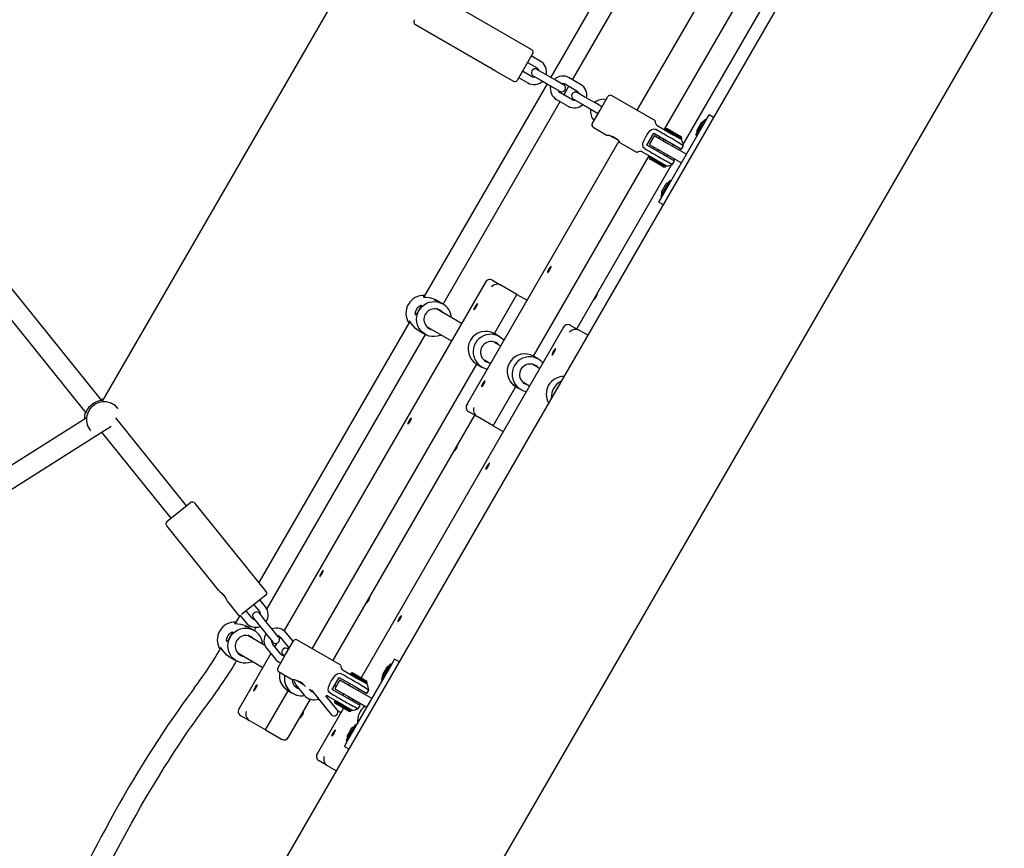
# Model space of a CAD drawing. Units: millimetres. Extents: x 5 to 30.2, y 5.4 to 25.7.
# Drawn here: x 12.3 to 13.1, y 9.4 to 10 of the extents above; entities that cross this region are included whole.
import ezdxf

# ---------------------------------------------------------------- set-up
doc = ezdxf.new("R2010")
doc.units = ezdxf.units.MM
doc.header["$LTSCALE"] = 160
doc.header["$PDSIZE"] = -1
doc.linetypes.add('SLD-Сплошная', pattern=[0])
doc.styles.get("Standard").update_dxf_attribs({"font": 'isocpeui.ttf'})
doc.dimstyles.new('ISO-25', dxfattribs={"dimtxt": 2.5, "dimasz": 2.5, "dimexe": 1.25, "dimexo": 0.625, "dimtad": 1, "dimtxsty": 'Standard', "dimcen": 2.5, "dimadec": 0, "dimazin": 0, "dimtfac": 1, "dimtmove": 0, "dimatfit": 3, "dimfxl": 1, "dimarcsym": 0})

# ---------------------------------------------------------------- blocks, each defined once
blk = doc.blocks.new('_D_19')
at = {"color": 0, "lineweight": -2, "transparency": 16777216}
for p, q in [((28.39443, 21.72066), (28.39443, 5.37847)), ((6.9039, 10.74504), (6.9039, 5.37847)), ((7.19494, 5.53847), (28.10339, 5.53847))]:
    blk.add_line(p, q, dxfattribs=at)
at = {"color": 0, "transparency": 16777216}
for points in [[(7.19494, 5.58697), (7.19494, 5.48996), (6.9039, 5.53847)], [(28.10339, 5.58697), (28.10339, 5.48996), (28.39443, 5.53847)]]:
    blk.add_solid(points, dxfattribs=at)
at = {"layer": 'Defpoints', "color": 0, "transparency": 16777216}
for p in [(28.39443, 21.72066), (6.9039, 10.74504), (28.39443, 5.53847)]:
    blk.add_point(p, dxfattribs=at)
at = {"color": 0, "transparency": 16777216, "insert": (17.64916, 6.23033), "char_height": 0.451556, "attachment_point": 2}
blk.add_mtext('21,49м', dxfattribs=at)
blk = doc.blocks.new('_D_20')
at = {"color": 0, "lineweight": -2, "transparency": 16777216}
for p, q in [((24.0954, 23.91797), (30.15443, 23.91797)), ((29.99443, 23.62693), (29.99443, 6.95342)), ((12.42863, 6.66237), (30.15443, 6.66237))]:
    blk.add_line(p, q, dxfattribs=at)
at = {"color": 0, "transparency": 16777216}
for points in [[(29.94592, 23.62693), (30.04294, 23.62693), (29.99443, 23.91797)], [(29.94592, 6.95342), (30.04294, 6.95342), (29.99443, 6.66237)]]:
    blk.add_solid(points, dxfattribs=at)
at = {"layer": 'Defpoints', "color": 0, "transparency": 16777216}
for p in [(24.0954, 23.91797), (12.42863, 6.66237), (29.99443, 6.66237)]:
    blk.add_point(p, dxfattribs=at)
at = {"color": 0, "transparency": 16777216, "insert": (29.30256, 15.29017), "char_height": 0.451556, "attachment_point": 2, "rotation": 90}
blk.add_mtext('17,26м', dxfattribs=at)
blk = doc.blocks.new('*D42')
at = {"color": 0, "lineweight": -2, "transparency": 16777216}
for p, q in [((24.02705, 22.37248), (5.51664, 22.37248)), ((5.67664, 8.67542), (5.67664, 22.08143)), ((11.35639, 8.38437), (5.51664, 8.38437))]:
    blk.add_line(p, q, dxfattribs=at)
at = {"color": 0, "transparency": 16777216}
for points in [[(5.62813, 22.08143), (5.72515, 22.08143), (5.67664, 22.37248)], [(5.62813, 8.67542), (5.72515, 8.67542), (5.67664, 8.38437)]]:
    blk.add_solid(points, dxfattribs=at)
at = {"layer": 'Defpoints', "color": 0, "transparency": 16777216}
for p in [(5.67664, 22.37248), (24.02705, 22.37248), (11.35639, 8.38437)]:
    blk.add_point(p, dxfattribs=at)
at = {"color": 0, "transparency": 16777216, "insert": (5.25571, 15.37843), "char_height": 0.451556, "attachment_point": 5, "rotation": 90}
blk.add_mtext('13,99м', dxfattribs=at)

msp = doc.modelspace()

# ---------------------------------------------------------------- linework, layer by layer
at = {"color": 7, "linetype": 'SLD-Сплошная', "lineweight": 25}
for p, q in [((13.27231, 10.67368), (12.37831, 9.12523)), ((12.51022, 9.0537), (13.40022, 10.59522)), ((12.90503, 10.14887), (12.78435, 9.93985)), ((12.81384, 10.13558), (12.71596, 9.96606)), ((12.73332, 9.96412), (12.82632, 10.1252)), ((12.80615, 9.92438), (12.89815, 10.08373)), ((12.55257, 10.04305), (12.35933, 9.70836)), ((12.8212, 9.9126), (12.89655, 10.0431)), ((12.70093, 9.98802), (12.6229, 10.03307)), ((12.6084, 10.00795), (12.6681, 9.97348)), ((12.70166, 9.98528), (12.68916, 9.96363)), ((12.70761, 9.97896), (12.70041, 9.98312)), ((12.69741, 9.97792), (12.70461, 9.97376)), ((12.71104, 9.9689), (12.70498, 9.9724)), ((12.67185, 9.97132), (12.68643, 9.9629)), ((12.69041, 9.9658), (12.69761, 9.96164)), ((12.70061, 9.96684), (12.69341, 9.97099)), ((12.70198, 9.9672), (12.70804, 9.9637)), ((12.70804, 9.9637), (12.71713, 9.95845)), ((12.72013, 9.96365), (12.71104, 9.9689)), ((12.73965, 9.96046), (12.73056, 9.96571)), ((12.71296, 9.96086), (12.61509, 9.79134)), ((12.71713, 9.95845), (12.72319, 9.95495)), ((12.72619, 9.96015), (12.72013, 9.96365)), ((12.72632, 9.95199), (12.73032, 9.95892)), ((12.72756, 9.96051), (12.73665, 9.95526)), ((12.72056, 9.94839), (12.72965, 9.94314)), ((12.73265, 9.94834), (12.72356, 9.95359)), ((12.73402, 9.9487), (12.74008, 9.9452)), ((12.74308, 9.9504), (12.73702, 9.9539)), ((12.75218, 9.94515), (12.74308, 9.9504)), ((12.75517, 9.93996), (12.76142, 9.95078)), ((12.79908, 9.93134), (12.76415, 9.95152)), ((12.63032, 9.78572), (12.72332, 9.9468)), ((12.74008, 9.9452), (12.74918, 9.93995)), ((12.75667, 9.94256), (12.75218, 9.94515)), ((12.74892, 9.92913), (12.75517, 9.93996)), ((12.74918, 9.93995), (12.75367, 9.93736)), ((12.83825, 9.93187), (12.83861, 9.93249)), ((12.83947, 9.93199), (12.83861, 9.93249)), ((12.83902, 9.9312), (12.84185, 9.9361)), ((12.84531, 9.9341), (12.84185, 9.9361)), ((12.74965, 9.9264), (12.76091, 9.9199)), ((12.801, 9.92735), (12.81313, 9.92035)), ((12.80468, 9.87172), (12.83902, 9.9312)), ((12.80713, 9.92497), (12.80663, 9.9241)), ((12.8085, 9.92533), (12.80713, 9.92497)), ((12.80713, 9.92497), (12.82012, 9.91747)), ((12.8085, 9.92533), (12.81976, 9.91883)), ((12.83136, 9.91993), (12.83825, 9.93187)), ((12.83536, 9.92945), (12.83236, 9.92426)), ((12.83371, 9.9266), (12.83377, 9.92671)), ((12.83508, 9.92898), (12.8351, 9.92901)), ((12.35883, 9.70923), (12.1883, 9.92103)), ((12.76653, 9.91764), (12.76352, 9.91937)), ((12.76947, 9.91594), (12.76653, 9.91764)), ((12.79225, 9.91219), (12.79775, 9.92172)), ((12.7983, 9.91967), (12.7943, 9.91274)), ((12.79775, 9.92172), (12.8099, 9.91471)), ((12.7983, 9.91967), (12.80913, 9.91342)), ((12.80215, 9.91745), (12.8029, 9.91875)), ((12.80598, 9.91697), (12.80523, 9.91567)), ((12.81156, 9.9176), (12.81154, 9.91761)), ((12.82004, 9.91636), (12.81313, 9.92035)), ((12.81962, 9.9166), (12.82012, 9.91747)), ((12.82012, 9.91747), (12.81976, 9.91883)), ((12.83136, 9.91993), (12.83222, 9.91943)), ((12.17584, 9.911), (12.34637, 9.69919)), ((12.77016, 9.91526), (12.64918, 9.70572)), ((12.77123, 9.91394), (12.78458, 9.90623)), ((12.8044, 9.90518), (12.79225, 9.91219)), ((12.7943, 9.91274), (12.80513, 9.90649)), ((12.7974, 9.90922), (12.79815, 9.91052)), ((12.80913, 9.91342), (12.82385, 9.90492)), ((12.8099, 9.91471), (12.81984, 9.90897)), ((12.81302, 9.91117), (12.81377, 9.91247)), ((12.81854, 9.90799), (12.81929, 9.90929)), ((12.81984, 9.90897), (12.82133, 9.91157)), ((12.70215, 9.74425), (12.79415, 9.90359)), ((12.80113, 9.89957), (12.789, 9.90657)), ((12.79463, 9.90332), (12.79413, 9.90245)), ((12.79413, 9.90245), (12.7945, 9.90108)), ((12.79671, 9.90096), (12.79413, 9.90245)), ((12.79673, 9.8998), (12.7945, 9.90108)), ((12.80123, 9.90874), (12.80048, 9.90744)), ((12.80271, 9.90231), (12.80273, 9.9023)), ((12.81434, 9.89944), (12.8044, 9.90518)), ((12.80513, 9.90649), (12.81985, 9.89799)), ((12.80827, 9.90294), (12.80902, 9.90424)), ((12.81379, 9.89976), (12.81454, 9.90106)), ((12.73654, 9.76596), (12.81188, 9.89645)), ((12.80712, 9.89495), (12.79671, 9.90096)), ((12.80576, 9.89458), (12.79673, 9.8998)), ((12.80113, 9.89957), (12.80804, 9.89557)), ((12.80576, 9.89458), (12.80712, 9.89495)), ((12.80712, 9.89495), (12.80762, 9.89582)), ((12.81284, 9.89685), (12.81434, 9.89944)), ((12.80358, 9.87182), (12.81061, 9.88399)), ((12.80559, 9.87789), (12.80436, 9.87576)), ((12.80562, 9.87795), (12.80559, 9.87789)), ((12.80562, 9.87795), (12.80559, 9.87789)), ((12.80699, 9.88032), (12.80562, 9.87795)), ((12.80703, 9.88039), (12.80699, 9.88032)), ((12.80703, 9.88038), (12.80702, 9.88037)), ((12.80736, 9.88096), (12.80703, 9.88039)), ((12.81147, 9.88349), (12.81061, 9.88399)), ((12.80185, 9.86682), (12.80468, 9.87172)), ((12.80336, 9.87143), (12.80358, 9.87182)), ((12.80336, 9.87143), (12.80422, 9.87093)), ((12.8064, 9.8747), (12.8065, 9.87471)), ((12.80185, 9.86682), (12.80531, 9.86482)), ((12.66397, 9.80307), (12.50396, 9.52592)), ((12.66963, 9.80459), (12.67629, 9.80074)), ((12.68909, 9.79335), (12.67629, 9.80074)), ((12.61537, 9.79183), (12.61489, 9.79173)), ((12.67109, 9.76218), (12.68909, 9.79335)), ((12.68909, 9.79335), (12.6971, 9.78873)), ((12.62684, 9.78772), (12.62464, 9.78899)), ((12.63012, 9.78583), (12.62837, 9.78684)), ((12.64504, 9.77029), (12.62511, 9.78179)), ((12.62612, 9.78121), (12.62629, 9.7815)), ((12.60384, 9.77185), (12.48395, 9.56419)), ((12.73175, 9.76872), (12.73841, 9.76488)), ((12.49024, 9.5431), (12.61632, 9.76147)), ((12.72609, 9.7672), (12.56516, 9.48847)), ((12.61065, 9.76474), (12.61612, 9.76158)), ((12.61711, 9.76794), (12.63704, 9.75643)), ((12.61796, 9.76708), (12.61812, 9.76736)), ((12.67328, 9.76091), (12.67109, 9.76218)), ((12.74531, 9.76089), (12.73841, 9.76488)), ((12.6761, 9.75235), (12.67131, 9.75512)), ((12.67256, 9.7544), (12.67275, 9.75472)), ((12.67508, 9.75987), (12.67481, 9.76003)), ((12.52634, 9.51146), (12.65709, 9.73793)), ((12.65709, 9.73793), (12.66108, 9.73562)), ((12.66331, 9.74127), (12.6681, 9.7385)), ((12.6644, 9.74026), (12.66456, 9.74054)), ((12.70716, 9.73442), (12.70114, 9.7379)), ((12.70141, 9.73775), (12.70146, 9.73784)), ((12.70614, 9.74194), (12.70215, 9.74425)), ((12.69314, 9.72405), (12.69916, 9.72057)), ((12.69335, 9.7238), (12.69341, 9.72389)), ((12.67015, 9.68882), (12.68815, 9.72)), ((12.68714, 9.72064), (12.68815, 9.72)), ((12.68922, 9.71944), (12.68815, 9.72)), ((12.68965, 9.71913), (12.69214, 9.71769)), ((12.37181, 9.70267), (12.37175, 9.70275)), ((12.65735, 9.69621), (12.65069, 9.70005)), ((12.34651, 9.69499), (12.07595, 9.52352)), ((12.42639, 9.62531), (12.37017, 9.69513)), ((12.54273, 9.502), (12.65548, 9.69729)), ((12.67015, 9.68882), (12.65735, 9.69621)), ((12.08452, 9.51001), (12.36645, 9.68868)), ((12.34994, 9.68519), (12.35, 9.68511)), ((12.35875, 9.68381), (12.41393, 9.61528)), ((12.67015, 9.68882), (12.67816, 9.68419)), ((12.41112, 9.61302), (12.4292, 9.62757)), ((12.48978, 9.55695), (12.43327, 9.62713)), ((12.41068, 9.60894), (12.45158, 9.55815)), ((12.45894, 9.54901), (12.46719, 9.53876)), ((12.48947, 9.55414), (12.4702, 9.53862)), ((12.48911, 9.54484), (12.48471, 9.55031)), ((12.47821, 9.53606), (12.47381, 9.54153)), ((12.48004, 9.54654), (12.48444, 9.54108)), ((12.46883, 9.53802), (12.46509, 9.53153)), ((12.46893, 9.53802), (12.47354, 9.5323)), ((12.47962, 9.53591), (12.48401, 9.53046)), ((12.48868, 9.53422), (12.48429, 9.53967)), ((12.49526, 9.52604), (12.48868, 9.53422)), ((12.46537, 9.53202), (12.46489, 9.53192)), ((12.47684, 9.52792), (12.47464, 9.52919)), ((12.48012, 9.52602), (12.47837, 9.52704)), ((12.48032, 9.52591), (12.48186, 9.52858)), ((12.48401, 9.53046), (12.49059, 9.52228)), ((12.49965, 9.52059), (12.49526, 9.52604)), ((12.48869, 9.51415), (12.47511, 9.52199)), ((12.47612, 9.5214), (12.47629, 9.52169)), ((12.49059, 9.52228), (12.49498, 9.51683)), ((12.5009, 9.52062), (12.50022, 9.51945)), ((12.50106, 9.52044), (12.50765, 9.51226)), ((12.50517, 9.50695), (12.51142, 9.51777)), ((12.5112, 9.51741), (12.50573, 9.5242)), ((12.54908, 9.49833), (12.51415, 9.5185)), ((12.49016, 9.51166), (12.49674, 9.50348)), ((12.50141, 9.50724), (12.49483, 9.51542)), ((12.49813, 9.51582), (12.49662, 9.5132)), ((12.50765, 9.51226), (12.50797, 9.5118)), ((12.46065, 9.50493), (12.46612, 9.50178)), ((12.46711, 9.50813), (12.48704, 9.49662)), ((12.46796, 9.50727), (12.46812, 9.50755)), ((12.4934, 9.50763), (12.46812, 9.46384)), ((12.49892, 9.49612), (12.50517, 9.50695)), ((12.50282, 9.50709), (12.50423, 9.50533)), ((12.58902, 9.49818), (12.59185, 9.50309)), ((12.59531, 9.50109), (12.59185, 9.50309)), ((12.551, 9.49434), (12.56313, 9.48734)), ((12.55468, 9.43871), (12.58902, 9.49818)), ((12.58136, 9.48692), (12.58825, 9.49886)), ((12.58536, 9.49644), (12.58236, 9.49125)), ((12.58508, 9.49597), (12.5851, 9.496)), ((12.58825, 9.49886), (12.58861, 9.49947)), ((12.58947, 9.49897), (12.58861, 9.49947)), ((12.49965, 9.49339), (12.51091, 9.48689)), ((12.51653, 9.48462), (12.51352, 9.48636)), ((12.54225, 9.47918), (12.54775, 9.48871)), ((12.5483, 9.48666), (12.5443, 9.47973)), ((12.54775, 9.48871), (12.5599, 9.4817)), ((12.5483, 9.48666), (12.55913, 9.48041)), ((12.55713, 9.49195), (12.55663, 9.49109)), ((12.5585, 9.49232), (12.55713, 9.49195)), ((12.55713, 9.49195), (12.57012, 9.48445)), ((12.5585, 9.49232), (12.56976, 9.48582)), ((12.57004, 9.48335), (12.56313, 9.48734)), ((12.58136, 9.48692), (12.58222, 9.48642)), ((12.58371, 9.49358), (12.58377, 9.49369)), ((12.5844, 9.49018), (12.58448, 9.49019)), ((12.50608, 9.47877), (12.50709, 9.47812)), ((12.51208, 9.48217), (12.51548, 9.48021)), ((12.51229, 9.48192), (12.51234, 9.48202)), ((12.51336, 9.48284), (12.51994, 9.47466)), ((12.51947, 9.48292), (12.51653, 9.48462)), ((12.52379, 9.47945), (12.52619, 9.47806)), ((12.52462, 9.47842), (12.52379, 9.47945)), ((12.5544, 9.47217), (12.54225, 9.47918)), ((12.5453, 9.48146), (12.544, 9.48221)), ((12.5443, 9.47973), (12.55513, 9.47348)), ((12.55598, 9.48396), (12.55523, 9.48266)), ((12.55913, 9.48041), (12.57385, 9.47191)), ((12.5599, 9.4817), (12.56984, 9.47596)), ((12.56156, 9.48458), (12.56154, 9.48459)), ((12.56302, 9.47816), (12.56377, 9.47946)), ((12.56962, 9.48359), (12.57012, 9.48445)), ((12.57012, 9.48445), (12.56976, 9.48582)), ((12.56984, 9.47596), (12.57133, 9.47855)), ((12.48909, 9.44694), (12.50709, 9.47812)), ((12.50816, 9.47757), (12.50709, 9.47812)), ((12.50755, 9.44107), (12.52501, 9.47131)), ((12.50859, 9.47725), (12.51108, 9.47582)), ((12.52609, 9.47818), (12.53041, 9.47282)), ((12.53041, 9.47282), (12.537, 9.46464)), ((12.53074, 9.47139), (12.53227, 9.47051)), ((12.54167, 9.4684), (12.53711, 9.47406)), ((12.55113, 9.46655), (12.539, 9.47355)), ((12.55123, 9.47573), (12.55048, 9.47443)), ((12.56434, 9.46643), (12.5544, 9.47217)), ((12.55513, 9.47348), (12.56985, 9.46498)), ((12.55827, 9.46993), (12.55902, 9.47123)), ((12.55116, 9.46422), (12.53024, 9.42798)), ((12.537, 9.46464), (12.54139, 9.45919)), ((12.54606, 9.46295), (12.54167, 9.4684)), ((12.54463, 9.4703), (12.54413, 9.46944)), ((12.54413, 9.46944), (12.5445, 9.46807)), ((12.54671, 9.46795), (12.54413, 9.46944)), ((12.54673, 9.46678), (12.5445, 9.46807)), ((12.55712, 9.46194), (12.54671, 9.46795)), ((12.55576, 9.46157), (12.54673, 9.46678)), ((12.55113, 9.46655), (12.55804, 9.46256)), ((12.55271, 9.4693), (12.55273, 9.46929)), ((12.55712, 9.46194), (12.55762, 9.4628)), ((12.56284, 9.46384), (12.56434, 9.46643)), ((12.47629, 9.45433), (12.46963, 9.45818)), ((12.54645, 9.46233), (12.54916, 9.46076)), ((12.55576, 9.46157), (12.55712, 9.46194)), ((12.48909, 9.44694), (12.47629, 9.45433)), ((12.55358, 9.4388), (12.56061, 9.45098)), ((12.55699, 9.44731), (12.55562, 9.44494)), ((12.55703, 9.44738), (12.55699, 9.44731)), ((12.55703, 9.44737), (12.55702, 9.44736)), ((12.55736, 9.44794), (12.55703, 9.44738)), ((12.56147, 9.45048), (12.56061, 9.45098)), ((12.48909, 9.44694), (12.50189, 9.43955)), ((12.55559, 9.44488), (12.55436, 9.44275)), ((12.55562, 9.44494), (12.55559, 9.44488)), ((12.55562, 9.44494), (12.55559, 9.44488)), ((12.5564, 9.44169), (12.5565, 9.4417)), ((12.55185, 9.4338), (12.55468, 9.43871)), ((12.55185, 9.4338), (12.55531, 9.4318)), ((12.55336, 9.43842), (12.55358, 9.4388)), ((12.55336, 9.43842), (12.55422, 9.43792)), ((12.53841, 9.41847), (12.53175, 9.42231)), ((12.54531, 9.41448), (12.53841, 9.41847))]:
    msp.add_line(p, q, dxfattribs=at)
at = {"color": 7, "linetype": 'SLD-Сплошная', "lineweight": 25, "flags": 128}
for points in [[(12.7906, 9.90934), (12.78988, 9.90992), (12.78939, 9.91066), (12.78908, 9.91179), (12.78923, 9.91356), (12.79041, 9.91658), (12.79149, 9.91859), (12.79271, 9.92062), (12.79479, 9.92339), (12.79607, 9.92444), (12.79729, 9.92492), (12.79824, 9.92496), (12.79906, 9.92474), (12.7994, 9.92458)], [(12.82121, 9.91164), (12.82126, 9.9116), (12.82036, 9.91221), (12.81848, 9.91343), (12.81579, 9.9151), (12.81259, 9.917), (12.81156, 9.9176)], [(12.789, 9.90657), (12.78819, 9.90692), (12.78741, 9.90708), (12.78648, 9.90707), (12.78546, 9.90679), (12.78464, 9.90633), (12.78464, 9.90633)], [(12.71459, 9.81202), (12.71511, 9.81285), (12.71559, 9.81373), (12.71595, 9.81454), (12.71616, 9.81516), (12.71617, 9.81551), (12.71599, 9.81555), (12.71565, 9.81526), (12.71518, 9.8147), (12.71466, 9.81393), (12.71415, 9.81306), (12.71372, 9.8122), (12.71343, 9.81148), (12.71332, 9.81098), (12.71341, 9.81079), (12.71367, 9.81091), (12.71408, 9.81134), (12.71459, 9.81202)], [(12.71498, 9.81305), (12.71467, 9.81256), (12.71438, 9.81217), (12.71415, 9.81193), (12.71401, 9.81188), (12.71398, 9.81203), (12.71407, 9.81235), (12.71426, 9.8128), (12.71453, 9.81331), (12.71484, 9.81379), (12.71513, 9.81419), (12.71536, 9.81443), (12.71551, 9.81448), (12.71553, 9.81433), (12.71544, 9.81401), (12.71525, 9.81356), (12.71498, 9.81305)], [(12.61473, 9.79157), (12.61464, 9.79146), (12.6147, 9.79141)], [(12.60831, 9.77842), (12.60849, 9.77948), (12.60888, 9.78066), (12.60951, 9.78188), (12.61022, 9.78287), (12.61099, 9.78367), (12.61181, 9.7843), (12.61256, 9.78468), (12.61302, 9.7847), (12.61302, 9.78429), (12.61258, 9.78346), (12.61182, 9.78227), (12.61118, 9.78122), (12.61053, 9.7801), (12.60999, 9.77908), (12.60951, 9.77816), (12.60907, 9.77739), (12.6087, 9.77697), (12.60841, 9.77711), (12.60828, 9.77786), (12.60831, 9.77842)], [(12.62892, 9.76112), (12.62795, 9.7607), (12.6258, 9.76006), (12.62359, 9.75977), (12.62136, 9.75985), (12.61918, 9.76028), (12.6171, 9.76107), (12.61518, 9.76218), (12.61346, 9.76359), (12.612, 9.76526), (12.61082, 9.76715), (12.60996, 9.76921), (12.60944, 9.77138), (12.60927, 9.77362), (12.60947, 9.77586), (12.61001, 9.77804), (12.6109, 9.78011), (12.6121, 9.78202), (12.61359, 9.78371), (12.61533, 9.78514), (12.61726, 9.78627), (12.61935, 9.78708), (12.62154, 9.78754), (12.62377, 9.78765), (12.62598, 9.78739), (12.62811, 9.78678), (12.63012, 9.78583), (12.63012, 9.78583)], [(12.6147, 9.79141), (12.61553, 9.79126), (12.61709, 9.79114), (12.6194, 9.79085), (12.62232, 9.79007), (12.62463, 9.78897)], [(12.62836, 9.78683), (12.62785, 9.78713), (12.62674, 9.78765), (12.62564, 9.78808), (12.62459, 9.78844), (12.62374, 9.78872), (12.62337, 9.7889), (12.62361, 9.78894), (12.62444, 9.78877), (12.62543, 9.78842), (12.62664, 9.78784), (12.6276, 9.78724)], [(12.65711, 9.7842), (12.65745, 9.78498), (12.65762, 9.78555), (12.65759, 9.78584), (12.65738, 9.78582), (12.657, 9.78547), (12.65652, 9.78486), (12.656, 9.78406), (12.6555, 9.78318), (12.65509, 9.78235), (12.65484, 9.78166), (12.65476, 9.78122), (12.65488, 9.78109), (12.65518, 9.78127), (12.65562, 9.78176), (12.65613, 9.78248), (12.65665, 9.78333), (12.65711, 9.7842)], [(12.65597, 9.78361), (12.65628, 9.78409), (12.65657, 9.78449), (12.6568, 9.78473), (12.65695, 9.78478), (12.65697, 9.78463), (12.65688, 9.78431), (12.65669, 9.78386), (12.65642, 9.78335), (12.65611, 9.78286), (12.65582, 9.78247), (12.65559, 9.78223), (12.65545, 9.78218), (12.65542, 9.78233), (12.65551, 9.78265), (12.6557, 9.7831), (12.65597, 9.78361)], [(12.62522, 9.7823), (12.6256, 9.78207), (12.62617, 9.78166), (12.62658, 9.78129), (12.62681, 9.78103), (12.62682, 9.78095), (12.62664, 9.78109), (12.62629, 9.7814), (12.62625, 9.78143)], [(12.63001, 9.77896), (12.62923, 9.77978), (12.62781, 9.78081)], [(12.61065, 9.76474), (12.60853, 9.76624), (12.60675, 9.76798), (12.60527, 9.76984), (12.60413, 9.77151), (12.6036, 9.77213), (12.60339, 9.77202), (12.60352, 9.7713)], [(12.6748, 9.76002), (12.67415, 9.76039), (12.67305, 9.7609), (12.67195, 9.76132), (12.67091, 9.76167), (12.67011, 9.76193), (12.66981, 9.7621), (12.67012, 9.76212), (12.6705, 9.76206)], [(12.67236, 9.75504), (12.67247, 9.75496), (12.67293, 9.75457), (12.67321, 9.75427), (12.67328, 9.75414), (12.67315, 9.75422), (12.67284, 9.75448), (12.67269, 9.75462)], [(12.71923, 9.74834), (12.71957, 9.74911), (12.71974, 9.74969), (12.71971, 9.74998), (12.7195, 9.74995), (12.71913, 9.74961), (12.71864, 9.749), (12.71812, 9.7482), (12.71762, 9.74732), (12.71721, 9.74648), (12.71696, 9.7458), (12.71688, 9.74536), (12.71701, 9.74522), (12.7173, 9.74541), (12.71774, 9.7459), (12.71825, 9.74661), (12.71877, 9.74747), (12.71923, 9.74834)], [(12.71809, 9.74774), (12.7184, 9.74823), (12.71869, 9.74862), (12.71892, 9.74886), (12.71907, 9.74891), (12.71909, 9.74876), (12.719, 9.74844), (12.71881, 9.74799), (12.71854, 9.74749), (12.71823, 9.747), (12.71794, 9.7466), (12.71771, 9.74636), (12.71757, 9.74631), (12.71754, 9.74646), (12.71763, 9.74679), (12.71782, 9.74723), (12.71809, 9.74774)], [(12.66209, 9.72109), (12.66261, 9.72192), (12.66309, 9.7228), (12.66345, 9.7236), (12.66366, 9.72422), (12.66367, 9.72458), (12.66349, 9.72461), (12.66315, 9.72433), (12.66268, 9.72377), (12.66216, 9.723), (12.66165, 9.72213), (12.66122, 9.72127), (12.66093, 9.72055), (12.66082, 9.72005), (12.66091, 9.71985), (12.66117, 9.71998), (12.66158, 9.72041), (12.66209, 9.72109)], [(12.66248, 9.72212), (12.66217, 9.72163), (12.66188, 9.72124), (12.66165, 9.721), (12.66151, 9.72095), (12.66148, 9.72109), (12.66157, 9.72142), (12.66176, 9.72187), (12.66203, 9.72237), (12.66234, 9.72286), (12.66263, 9.72325), (12.66286, 9.72349), (12.66301, 9.72354), (12.66303, 9.7234), (12.66294, 9.72307), (12.66275, 9.72262), (12.66248, 9.72212)], [(12.68889, 9.71961), (12.68859, 9.71975), (12.6875, 9.7204), (12.68663, 9.72102), (12.68595, 9.72163), (12.68549, 9.72215), (12.68535, 9.72242), (12.68562, 9.72228), (12.68629, 9.72169), (12.68677, 9.72126)], [(12.34609, 9.69873), (12.34617, 9.69878), (12.34631, 9.69906), (12.34651, 9.69952), (12.34679, 9.70014), (12.3472, 9.70095), (12.34773, 9.70189), (12.34847, 9.70298), (12.34941, 9.70414), (12.35037, 9.70512), (12.35148, 9.70606), (12.35248, 9.70677), (12.35353, 9.70741), (12.35455, 9.70792), (12.35556, 9.70834), (12.35659, 9.70869), (12.35753, 9.70895), (12.35838, 9.70913), (12.35901, 9.70926), (12.35927, 9.70933), (12.35934, 9.70939), (12.3592, 9.70945), (12.35887, 9.70949), (12.35861, 9.7095)], [(12.3602, 9.70986), (12.35883, 9.70988), (12.35832, 9.70986)], [(12.60461, 9.69327), (12.60495, 9.69405), (12.60512, 9.69462), (12.60509, 9.69491), (12.60488, 9.69488), (12.6045, 9.69454), (12.60402, 9.69393), (12.6035, 9.69313), (12.603, 9.69225), (12.60259, 9.69141), (12.60234, 9.69073), (12.60226, 9.69029), (12.60238, 9.69015), (12.60268, 9.69034), (12.60312, 9.69083), (12.60363, 9.69155), (12.60415, 9.6924), (12.60461, 9.69327)], [(12.60347, 9.69267), (12.60378, 9.69316), (12.60407, 9.69355), (12.6043, 9.69379), (12.60445, 9.69384), (12.60447, 9.6937), (12.60438, 9.69337), (12.60419, 9.69292), (12.60392, 9.69242), (12.60361, 9.69193), (12.60332, 9.69154), (12.60309, 9.6913), (12.60295, 9.69125), (12.60292, 9.69139), (12.60301, 9.69172), (12.6032, 9.69217), (12.60347, 9.69267)], [(12.66673, 9.65741), (12.66707, 9.65818), (12.66724, 9.65875), (12.66721, 9.65905), (12.667, 9.65902), (12.66663, 9.65868), (12.66614, 9.65806), (12.66562, 9.65726), (12.66512, 9.65639), (12.66471, 9.65555), (12.66446, 9.65486), (12.66438, 9.65442), (12.66451, 9.65429), (12.6648, 9.65448), (12.66524, 9.65496), (12.66575, 9.65568), (12.66627, 9.65653), (12.66673, 9.65741)], [(12.66559, 9.65681), (12.6659, 9.6573), (12.66619, 9.65769), (12.66642, 9.65793), (12.66657, 9.65798), (12.66659, 9.65783), (12.6665, 9.65751), (12.66631, 9.65706), (12.66604, 9.65655), (12.66573, 9.65606), (12.66544, 9.65567), (12.66521, 9.65543), (12.66507, 9.65538), (12.66504, 9.65553), (12.66513, 9.65585), (12.66532, 9.6563), (12.66559, 9.65681)], [(12.53353, 9.57014), (12.53405, 9.57098), (12.53453, 9.57186), (12.53489, 9.57266), (12.5351, 9.57328), (12.53511, 9.57363), (12.53493, 9.57367), (12.53459, 9.57339), (12.53412, 9.57282), (12.5336, 9.57205), (12.53309, 9.57118), (12.53266, 9.57033), (12.53237, 9.5696), (12.53226, 9.56911), (12.53235, 9.56891), (12.53261, 9.56904), (12.53302, 9.56947), (12.53353, 9.57014)], [(12.53392, 9.57117), (12.53361, 9.57069), (12.53332, 9.57029), (12.53309, 9.57005), (12.53295, 9.57), (12.53292, 9.57015), (12.53301, 9.57047), (12.5332, 9.57092), (12.53347, 9.57143), (12.53378, 9.57192), (12.53407, 9.57231), (12.5343, 9.57255), (12.53445, 9.5726), (12.53447, 9.57245), (12.53438, 9.57213), (12.53419, 9.57168), (12.53392, 9.57117)], [(12.45158, 9.55816), (12.45196, 9.55783), (12.45284, 9.55715), (12.45412, 9.55609), (12.45553, 9.55468), (12.45672, 9.55316), (12.45762, 9.55169), (12.45831, 9.55032), (12.45879, 9.54929), (12.45896, 9.54903)], [(12.59565, 9.53428), (12.59617, 9.53511), (12.59665, 9.53599), (12.59701, 9.5368), (12.59722, 9.53742), (12.59723, 9.53777), (12.59705, 9.53781), (12.59671, 9.53752), (12.59624, 9.53696), (12.59572, 9.53619), (12.59521, 9.53532), (12.59478, 9.53446), (12.59449, 9.53374), (12.59438, 9.53324), (12.59447, 9.53305), (12.59473, 9.53317), (12.59514, 9.5336), (12.59565, 9.53428)], [(12.59604, 9.53531), (12.59573, 9.53482), (12.59544, 9.53443), (12.59521, 9.53419), (12.59507, 9.53414), (12.59504, 9.53429), (12.59513, 9.53461), (12.59532, 9.53506), (12.59559, 9.53556), (12.5959, 9.53605), (12.59619, 9.53645), (12.59642, 9.53669), (12.59657, 9.53674), (12.59659, 9.53659), (12.5965, 9.53626), (12.59631, 9.53582), (12.59604, 9.53531)], [(12.47892, 9.50131), (12.47795, 9.50089), (12.4758, 9.50025), (12.47359, 9.49997), (12.47136, 9.50004), (12.46918, 9.50048), (12.4671, 9.50126), (12.46518, 9.50237), (12.46346, 9.50378), (12.462, 9.50545), (12.46082, 9.50734), (12.45996, 9.5094), (12.45944, 9.51157), (12.45927, 9.51381), (12.45947, 9.51605), (12.46001, 9.51823), (12.4609, 9.5203), (12.4621, 9.52221), (12.46359, 9.5239), (12.46533, 9.52533), (12.46726, 9.52646), (12.46935, 9.52727), (12.47154, 9.52774), (12.47377, 9.52784), (12.47598, 9.52758), (12.47811, 9.52697), (12.48012, 9.52602), (12.48012, 9.52602)], [(12.46473, 9.53176), (12.46464, 9.53166), (12.4647, 9.53161)], [(12.4647, 9.53161), (12.46553, 9.53145), (12.46709, 9.53133), (12.4694, 9.53104), (12.47232, 9.53026), (12.47463, 9.52916)], [(12.47836, 9.52702), (12.47785, 9.52732), (12.47674, 9.52784), (12.47564, 9.52828), (12.47459, 9.52863), (12.47374, 9.52891), (12.47337, 9.52909), (12.47361, 9.52913), (12.47444, 9.52897), (12.47543, 9.52862), (12.47664, 9.52803), (12.4776, 9.52744)], [(12.45831, 9.51861), (12.45849, 9.51967), (12.45888, 9.52086), (12.45951, 9.52207), (12.46022, 9.52306), (12.46099, 9.52386), (12.46181, 9.52449), (12.46256, 9.52487), (12.46302, 9.52489), (12.46302, 9.52448), (12.46258, 9.52366), (12.46182, 9.52246), (12.46118, 9.52142), (12.46053, 9.52029), (12.45999, 9.51927), (12.45951, 9.51835), (12.45907, 9.51759), (12.4587, 9.51717), (12.45841, 9.51731), (12.45828, 9.51805), (12.45831, 9.51861)], [(12.47522, 9.52249), (12.4756, 9.52227), (12.47617, 9.52185), (12.47658, 9.52148), (12.47681, 9.52122), (12.47682, 9.52115), (12.47664, 9.52128), (12.47629, 9.52159), (12.47625, 9.52162)], [(12.48001, 9.51916), (12.47923, 9.51997), (12.47781, 9.521)], [(12.46065, 9.50493), (12.45853, 9.50643), (12.45675, 9.50817), (12.45527, 9.51003), (12.45413, 9.5117), (12.4536, 9.51232), (12.45339, 9.51221), (12.4535, 9.5116)], [(12.5406, 9.47633), (12.53988, 9.47691), (12.53939, 9.47765), (12.53908, 9.47877), (12.53923, 9.48055), (12.54041, 9.48357), (12.54149, 9.48558), (12.54271, 9.4876), (12.54479, 9.49038), (12.54607, 9.49143), (12.54729, 9.49191), (12.54824, 9.49195), (12.54906, 9.49173), (12.5494, 9.49156)], [(12.43247, 9.48003), (12.43051, 9.47742), (12.42675, 9.47231), (12.42294, 9.46703), (12.41911, 9.4616), (12.41524, 9.45603), (12.41136, 9.45032), (12.40747, 9.44448), (12.40357, 9.43854), (12.39967, 9.43248), (12.39577, 9.42634), (12.39189, 9.42011), (12.38803, 9.41381), (12.3842, 9.40745), (12.3804, 9.40103), (12.37664, 9.39458), (12.37292, 9.3881), (12.36926, 9.3816), (12.36566, 9.3751), (12.36213, 9.36861), (12.35867, 9.36213), (12.35528, 9.35569), (12.35198, 9.34928), (12.34877, 9.34292), (12.34566, 9.33663), (12.34265, 9.33041), (12.33974, 9.32427), (12.33695, 9.31823), (12.33427, 9.31229), (12.33171, 9.30646), (12.33012, 9.30277)], [(12.48103, 9.47921), (12.48155, 9.48005), (12.48203, 9.48093), (12.48239, 9.48173), (12.4826, 9.48235), (12.48261, 9.4827), (12.48243, 9.48274), (12.48209, 9.48246), (12.48162, 9.48189), (12.4811, 9.48112), (12.48059, 9.48025), (12.48016, 9.4794), (12.47987, 9.47867), (12.47976, 9.47818), (12.47985, 9.47798), (12.48011, 9.4781), (12.48052, 9.47853), (12.48103, 9.47921)], [(12.48142, 9.48024), (12.48111, 9.47975), (12.48082, 9.47936), (12.48059, 9.47912), (12.48045, 9.47907), (12.48042, 9.47922), (12.48051, 9.47954), (12.4807, 9.47999), (12.48097, 9.4805), (12.48128, 9.48098), (12.48157, 9.48138), (12.4818, 9.48162), (12.48195, 9.48167), (12.48197, 9.48152), (12.48188, 9.4812), (12.48169, 9.48075), (12.48142, 9.48024)], [(12.50783, 9.47773), (12.50753, 9.47788), (12.50644, 9.47852), (12.50557, 9.47915), (12.50489, 9.47975), (12.50443, 9.48027), (12.50429, 9.48055), (12.50456, 9.4804), (12.50523, 9.47981), (12.50571, 9.47938)], [(12.57121, 9.47863), (12.57126, 9.47859), (12.57036, 9.4792), (12.56848, 9.48042), (12.56579, 9.48209), (12.56259, 9.48399), (12.56156, 9.48458)], [(12.34485, 9.29651), (12.3461, 9.29943), (12.34856, 9.30505), (12.35114, 9.3108), (12.35385, 9.31667), (12.35667, 9.32264), (12.3596, 9.32871), (12.36263, 9.33486), (12.36577, 9.34108), (12.36899, 9.34737), (12.3723, 9.3537), (12.3757, 9.36006), (12.37916, 9.36645), (12.3827, 9.37284), (12.38629, 9.37924), (12.38994, 9.38562), (12.39363, 9.39198), (12.39737, 9.3983), (12.40114, 9.40457), (12.40493, 9.41078), (12.40875, 9.41692), (12.41257, 9.42297), (12.4164, 9.42892), (12.42023, 9.43477), (12.42404, 9.4405), (12.42784, 9.4461), (12.43161, 9.45156), (12.43535, 9.45688), (12.43905, 9.46202), (12.44271, 9.467), (12.44525, 9.47041)], [(12.54315, 9.44335), (12.54367, 9.44418), (12.54415, 9.44506), (12.54451, 9.44586), (12.54472, 9.44648), (12.54473, 9.44684), (12.54455, 9.44687), (12.54421, 9.44659), (12.54374, 9.44603), (12.54322, 9.44526), (12.54271, 9.44439), (12.54228, 9.44353), (12.54199, 9.44281), (12.54188, 9.44231), (12.54197, 9.44211), (12.54223, 9.44224), (12.54264, 9.44267), (12.54315, 9.44335)], [(12.54354, 9.44438), (12.54323, 9.44389), (12.54294, 9.4435), (12.54271, 9.44326), (12.54257, 9.44321), (12.54254, 9.44335), (12.54263, 9.44368), (12.54282, 9.44413), (12.54309, 9.44463), (12.5434, 9.44512), (12.54369, 9.44551), (12.54392, 9.44575), (12.54407, 9.4458), (12.54409, 9.44566), (12.544, 9.44533), (12.54381, 9.44488), (12.54354, 9.44438)]]:
    msp.add_lwpolyline(points, dxfattribs=at)
at = {"color": 7, "linetype": 'SLD-Сплошная', "lineweight": 25}
for centre, radius, start, end in [((12.60985, 10.01046), 0.0029, 150, 240), ((12.69993, 9.98628), 0.002, 330, 60), ((12.24919, 9.2431), 0.84199, 59.86859, 60.16356), ((12.67722, 9.98496), 0.01458, 235.20595, 245.32711), ((12.70348, 9.9698), 0.003, 60, 240), ((12.70261, 9.9703), 0.004, 18.59038, 60), ((12.70261, 9.9703), 0.01, 347.4576, 60), ((12.70261, 9.9703), 0.004, 240, 281.40962), ((12.72556, 9.95705), 0.01, 60, 132.5424), ((12.68743, 9.96463), 0.002, 240, 330), ((12.70261, 9.9703), 0.01, 240, 312.5424), ((12.72556, 9.95705), 0.01, 167.4576, 240), ((12.72469, 9.95755), 0.003, 240, 60), ((12.72556, 9.95705), 0.004, 60, 101.40962), ((12.73465, 9.9518), 0.01, 347.4576, 60), ((12.72556, 9.95705), 0.004, 198.59038, 240), ((12.73552, 9.9513), 0.003, 60, 240), ((12.73465, 9.9518), 0.004, 240, 281.40962), ((12.73465, 9.9518), 0.004, 18.59038, 60), ((12.7576, 9.93855), 0.01, 76.35317, 132.5424), ((12.76315, 9.94978), 0.002, 60, 150), ((12.73465, 9.9518), 0.01, 240, 312.5424), ((12.7576, 9.93855), 0.01, 167.4576, 223.64683), ((12.75065, 9.92813), 0.002, 150, 240), ((12.803, 9.93081), 0.004, 173.84393, 240.00004), ((12.83761, 9.92816), 0.0026, 89.96327, 150), ((12.7592, 9.90496), 0.01504, 36.81114, 83.50132), ((12.83461, 9.92296), 0.0026, 150, 210.03673), ((12.80738, 9.91039), 0.014, 5.10442, 25.22353), ((12.87272, 10.0203), 0.1372, 239.32697, 244.06202), ((12.80688, 9.90952), 0.014, 274.78057, 294.76843), ((12.80961, 9.87966), 0.0026, 89.96327, 150), ((12.80661, 9.87446), 0.0026, 150, 210.03673), ((12.61492, 9.77844), 0.01408, 86.60763, 213.39237), ((12.75107, 9.79219), 0.00123, 311.63591, 329.73198), ((12.74522, 9.79559), 0.008, 329.80359, 343.4433), ((12.74522, 9.79559), 0.008, 343.4433, 354.16344), ((12.62322, 9.77395), 0.01374, 4.28551, 59.86552), ((12.74522, 9.79559), 0.008, 305.83656, 321.78747), ((12.74589, 9.79477), 0.00694, 321.87732, 329.71374), ((12.75054, 9.7914), 0.00123, 311.61232, 336.51622), ((12.62362, 9.77344), 0.00848, 60.40756, 259.05779), ((12.66423, 9.74997), 0.014, 60.6633, 239.3367), ((12.66814, 9.74771), 0.01395, 40.86267, 259.13733), ((12.668, 9.75198), 0.01038, 54.80879, 76.07221), ((12.66856, 9.74747), 0.00847, 40.78195, 259.21805), ((12.6953, 9.73201), 0.01402, 60.75192, 224.80736), ((12.6992, 9.72978), 0.01395, 40.86267, 259.13733), ((12.69962, 9.72954), 0.00847, 40.78195, 259.21805), ((12.69802, 9.73359), 0.0167, 227.59772, 239.92838), ((12.72646, 9.71404), 0.01409, 90.23379, 209.76621), ((12.73052, 9.7117), 0.01416, 116.33161, 183.66839), ((12.36092, 9.69389), 0.01399, 38.89435, 128.89724), ((12.36202, 9.69526), 0.01226, 37.58653, 56.24089), ((12.35928, 9.69588), 0.01398, 163.6307, 186.5904), ((12.34754, 9.69901), 0.00148, 161.79838, 190.78633), ((12.3609, 9.69387), 0.01399, 128.78024, 218.78313), ((12.35941, 9.69321), 0.0124, 200.57949, 220.25591), ((12.63416, 9.67496), 0.008, 338.21253, 354.16344), ((12.63416, 9.67496), 0.008, 305.83656, 317.06313), ((12.63416, 9.67496), 0.008, 317.06313, 330.19641), ((12.64003, 9.67159), 0.00123, 330.25365, 348.37847), ((12.63521, 9.67478), 0.00694, 330.28626, 338.12268), ((12.64045, 9.67245), 0.00123, 323.49583, 348.37562), ((12.43101, 9.62531), 0.0029, 38.83874, 128.83874), ((12.41294, 9.61076), 0.0029, 128.83874, 218.83874), ((12.48822, 9.55569), 0.002, 308.83874, 38.83874), ((12.51673, 9.60304), 0.07819, 217.18977, 220.49769), ((12.56483, 9.55289), 0.00694, 321.87732, 329.71374), ((12.56948, 9.54952), 0.00123, 311.61232, 336.51622), ((12.57001, 9.55031), 0.00123, 311.63591, 329.73198), ((12.56416, 9.55371), 0.008, 329.80359, 343.4433), ((12.56416, 9.55371), 0.008, 343.4433, 354.16344), ((12.48133, 9.53857), 0.004, 357.42912, 38.83874), ((12.48133, 9.53857), 0.01, 326.29634, 38.83874), ((12.56416, 9.55371), 0.008, 305.83656, 321.78747), ((12.46875, 9.54002), 0.002, 218.83874, 275.13006), ((12.48133, 9.53857), 0.004, 218.83874, 260.24836), ((12.48195, 9.53779), 0.003, 38.83874, 218.83874), ((12.46492, 9.51863), 0.01408, 86.61102, 212.68132), ((12.48133, 9.53857), 0.01, 218.83874, 291.38114), ((12.47322, 9.51414), 0.01374, 4.28551, 59.86552), ((12.49794, 9.51793), 0.01, 38.83874, 111.38114), ((12.47362, 9.51363), 0.00848, 60.40756, 259.05779), ((12.49794, 9.51793), 0.01, 146.29634, 218.83874), ((12.49794, 9.51793), 0.004, 177.42912, 218.83874), ((12.49732, 9.51871), 0.003, 218.83874, 38.83874), ((12.49794, 9.51793), 0.004, 38.83874, 80.24836), ((12.51315, 9.51677), 0.002, 60, 150), ((12.13495, 9.70111), 0.37066, 323.38503, 329.33973), ((12.50516, 9.50897), 0.003, 40.12048, 218.83874), ((12.50453, 9.50975), 0.01, 218.83874, 251.26049), ((12.50453, 9.50975), 0.004, 218.83874, 260.24836), ((12.14113, 9.69681), 0.37914, 323.33481, 329.04196), ((12.50065, 9.49512), 0.002, 150, 240), ((12.553, 9.4978), 0.004, 173.84393, 240.00004), ((12.58761, 9.49514), 0.0026, 89.96327, 150), ((12.5141, 9.49006), 0.01386, 168.26706, 224.98228), ((12.51795, 9.48772), 0.01372, 168.00453, 280.00921), ((12.51846, 9.48754), 0.00834, 181.38305, 252.71915), ((12.50932, 9.47218), 0.0148, 38.20826, 83.84378), ((12.52115, 9.48911), 0.01, 193.67431, 218.83874), ((12.58461, 9.48995), 0.0026, 150, 210.03673), ((12.51696, 9.49171), 0.0167, 227.59772, 239.92838), ((12.52773, 9.48093), 0.004, 218.83874, 260.24836), ((12.55738, 9.47738), 0.014, 5.10442, 25.22353), ((12.52773, 9.48093), 0.01, 218.83874, 291.38114), ((12.53722, 9.4707), 0.00336, 57.95355, 91.79426), ((12.54373, 9.46107), 0.003, 218.83874, 38.83874), ((12.62272, 9.58729), 0.1372, 239.32697, 244.06202), ((12.55688, 9.47651), 0.014, 274.78057, 294.76843), ((12.57653, 9.4542), 0.01416, 124.94872, 188.27663), ((12.51166, 9.46278), 0.008, 305.83656, 321.78747), ((12.51233, 9.46196), 0.00694, 321.87732, 329.71374), ((12.51698, 9.45859), 0.00123, 311.61232, 336.51622), ((12.51751, 9.45938), 0.00123, 311.63591, 329.73198), ((12.51166, 9.46278), 0.008, 329.80359, 343.4433), ((12.51166, 9.46278), 0.008, 343.4433, 354.16344), ((12.55961, 9.44665), 0.0026, 89.96327, 150), ((12.55661, 9.44145), 0.0026, 150, 210.03673)]:
    msp.add_arc(centre, radius, start, end, dxfattribs=at)
for centre, major_axis, ratio, start_param, end_param in [((18.06439, 6.87467), (6.62871, -3.82709), 0.001894, 2.486686, 2.489695), ((18.06439, 6.87467), (6.62871, -3.82709), 0.001894, 3.79349, 3.796499), ((12.66787, 9.79983), (-0.0014, 0.00523), 0.841578, 5.583601, 7.154398), ((12.67305, 9.79684), (0.00523, 0.0014), 0.841578, 0.699584, 2.27038), ((12.72999, 9.76396), (-0.0014, 0.00523), 0.841578, 5.583601, 7.154398), ((12.73517, 9.76098), (0.00523, 0.0014), 0.841578, 0.699584, 2.27038), ((12.65393, 9.70396), (0.00523, 0.0014), 0.841578, 2.27038, 3.841177), ((12.65911, 9.70097), (-0.0014, 0.00523), 0.841578, 0.871212, 2.442009), ((17.81439, 6.44166), (6.62871, -3.82709), 0.001894, 2.486686, 2.489695), ((17.81439, 6.44166), (6.62871, -3.82709), 0.001894, 3.79349, 3.796499), ((12.47287, 9.46208), (0.00523, 0.0014), 0.841578, 2.27038, 3.841177), ((12.47805, 9.45909), (-0.0014, 0.00523), 0.841578, 0.871212, 2.442009), ((12.50365, 9.44431), (-0.0014, 0.00523), 0.841578, 2.442009, 3.841177), ((12.53499, 9.42621), (0.00523, 0.0014), 0.841578, 2.27038, 3.841177), ((12.54017, 9.42323), (-0.0014, 0.00523), 0.841578, 0.871212, 2.442009)]:
    msp.add_ellipse(centre, major_axis=major_axis, ratio=ratio, start_param=start_param, end_param=end_param, dxfattribs=at)

# ---------------------------------------------------------------- dimensions: what is measured, and where the dimension line sits
at = {"color": 251, "true_color": 0x636466}
dim = msp.add_linear_dim(base=(29.99443, 6.66237), p1=(24.0954, 23.91797), p2=(12.42863, 6.66237), angle=90, dimstyle='ISO-25', override={"dimtxt": 0.451556, "dimasz": 0.291042, "dimexe": 0.16, "dimexo": 0, "dimgap": 0.15, "dimzin": 1, "dimpost": 'м', "dimtdec": 3, "dimtzin": 1}, dxfattribs=at)
dim.commit()
dim.dimension.update_dxf_attribs({"geometry": '_D_20', "text_midpoint": (29.99443, 15.29017), "dimtype": 160})
dim = msp.add_linear_dim(base=(5.67664, 22.37248), p1=(11.35639, 8.38437), p2=(24.02705, 22.37248), angle=90, dimstyle='ISO-25', override={"dimtxt": 0.451556, "dimasz": 0.291042, "dimexe": 0.16, "dimexo": 0, "dimgap": 0.15, "dimtih": 0, "dimtoh": 0, "dimzin": 1, "dimpost": 'м', "dimtdec": 3, "dimtzin": 1})
dim.commit()
dim.dimension.update_dxf_attribs({"geometry": '*D42', "text_midpoint": (5.25571, 15.37843)})
dim = msp.add_linear_dim(base=(28.39443, 5.53847), p1=(6.9039, 10.74504), p2=(28.39443, 21.72066), dimstyle='ISO-25', override={"dimtxt": 0.451556, "dimasz": 0.291042, "dimexe": 0.16, "dimexo": 0, "dimgap": 0.15, "dimzin": 1, "dimpost": 'м', "dimtdec": 3, "dimtzin": 1}, dxfattribs=at)
dim.commit()
dim.dimension.update_dxf_attribs({"geometry": '_D_19', "text_midpoint": (17.64916, 5.53847), "dimtype": 160})

doc.saveas('drawing.dxf')
